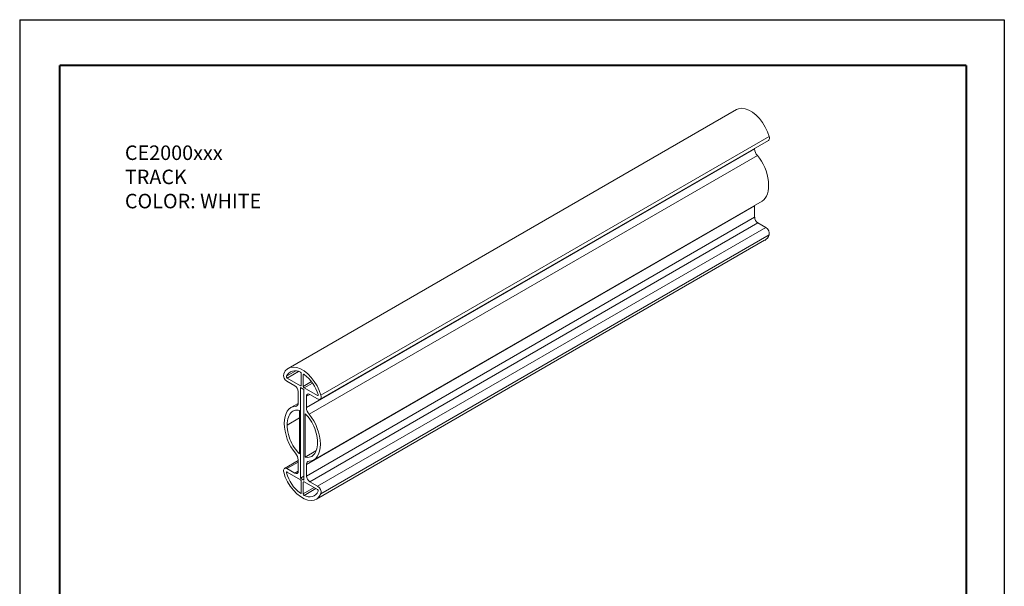
# Model space of a CAD drawing. Units: inches. Extents: x 0 to 8.5, y 0 to 11.
# Drawn here: x 0 to 8.5, y 6.1 to 11 of the extents above; entities that cross this region are included whole.
import ezdxf
from ezdxf.enums import TextEntityAlignment as Align

# ---------------------------------------------------------------- set-up
doc = ezdxf.new("R2010")
doc.units = ezdxf.units.IN
doc.header["$LTSCALE"] = 0.5
doc.header["$MEASUREMENT"] = 0
doc.layers.get('0').update_dxf_attribs({"linetype": 'CONTINUOUS'})
doc.layers.get('Defpoints').update_dxf_attribs({"linetype": 'CONTINUOUS'})
for name, color, linetype in [('DIMENSIONS', 2, 'CONTINUOUS'), ('MAIR-RET', 3, 'CONTINUOUS'), ('OBJECT', 8, 'CONTINUOUS')]:
    doc.layers.add(name, color=color, linetype=linetype)
doc.styles.add('ARIAL', font='arial.ttf', dxfattribs={"height": 0.125})
doc.styles.get("Standard").update_dxf_attribs({"font": 'arial.ttf'})

# ---------------------------------------------------------------- blocks, each defined once
blk = doc.blocks.new('A$C37612946')
at = {"layer": 'OBJECT', "linetype": 'Continuous', "lineweight": 15}
for p, q in [((1.952, 1.6841), (0.0203, 0.5689)), ((0.158, 0.4363), (2.0897, 1.5515)), ((0.1614, 0.4531), (2.0931, 1.5683)), ((0.0988, 0.3999), (2.0306, 1.5151)), ((2.0423, 1.4863), (0.1106, 0.3712)), ((2.0306, 1.5151), (2.0306, 1.5173)), ((0.1306, 0.1746), (2.0623, 1.2898)), ((2.0306, 1.2694), (0.0988, 0.1543)), ((2.0306, 1.2715), (2.0306, 1.2694)), ((2.0306, 1.2204), (2.0306, 1.2694)), ((0.0988, 0.1052), (2.0306, 1.2204)), ((2.0447, 1.1959), (0.113, 0.0807)), ((2.079, 1.1761), (2.0447, 1.1959)), ((0.1472, 0.061), (2.079, 1.1761)), ((0.142, 0.0057), (2.0737, 1.1209)), ((2.0931, 1.144), (0.1614, 0.0289)), ((0.0129, 0.5349), (0.0535, 0.5583)), ((0.0653, 0.5558), (0.0161, 0.5273)), ((0.0151, 0.5137), (0.0493, 0.4939)), ((0.0161, 0.5273), (0.0732, 0.4944)), ((0.0767, 0.4964), (0.0767, 0.5465)), ((0.0891, 0.5435), (0.0856, 0.5414)), ((0.0856, 0.5414), (0.0856, 0.4913)), ((0.0856, 0.4913), (0.1212, 0.5119)), ((0.0635, 0.4694), (0.0635, 0.4203)), ((0.0732, 0.4944), (0.0767, 0.4964)), ((0.0741, 0.487), (0.0741, 0.0958)), ((0.0882, 0.4788), (0.0741, 0.487)), ((0.0882, 0.0877), (0.0882, 0.4788)), ((0.1253, 0.5061), (0.0891, 0.4852)), ((0.0891, 0.4852), (0.1462, 0.4523)), ((0.113, 0.4572), (0.0988, 0.449)), ((0.0988, 0.3999), (0.0988, 0.449)), ((0.113, 0.4572), (0.1472, 0.4374)), ((0.1462, 0.4523), (0.1497, 0.4543)), ((0.0634, 0.4183), (0.0317, 0.4)), ((0.0517, 0.4052), (0.0613, 0.4107)), ((0.0688, 0.2015), (0.0688, 0.3874)), ((0.0158, 0.3251), (0.0688, 0.3557)), ((0.0935, 0.3732), (0.0935, 0.1872)), ((0.0935, 0.1872), (0.1397, 0.2138)), ((0.0635, 0.1724), (0.0044, 0.1383)), ((0.0635, 0.1747), (0.0635, 0.1256)), ((0.0635, 0.1652), (0.0151, 0.1372)), ((0.0493, 0.1175), (0.0151, 0.1372)), ((0.0988, 0.1052), (0.0988, 0.1543)), ((0.0177, 0.1214), (0.0129, 0.1186)), ((0.0732, 0.0894), (0.0161, 0.1223)), ((0.0493, 0.1175), (0.0635, 0.1256)), ((0.0741, 0.0958), (0.0882, 0.104)), ((0.0741, 0.0958), (0.0882, 0.0877)), ((0.0767, 0.0332), (0.0767, 0.0833)), ((0.0891, 0.0802), (0.0856, 0.0782)), ((0.0856, 0.0782), (0.0856, 0.0281)), ((0.0856, 0.0281), (0.1325, 0.0552)), ((0.1462, 0.0473), (0.0891, 0.0802)), ((0.14, 0.0509), (0.0895, 0.0217)), ((0.1472, 0.061), (0.113, 0.0807)), ((0.0728, 0.0314), (0.0767, 0.0337))]:
    blk.add_line(p, q, dxfattribs=at)
at = {"layer": 'OBJECT', "linetype": 'Continuous', "lineweight": 15, "flags": 128}
for points in [[(2.0931, 1.5683), (2.086, 1.5888), (2.0765, 1.6089), (2.0647, 1.628), (2.0512, 1.6455), (2.0364, 1.6607), (2.0208, 1.673), (2.0049, 1.6822), (1.9893, 1.6878), (1.9745, 1.6898), (1.961, 1.6879), (1.952, 1.6841)], [(2.0931, 1.5683), (2.094, 1.5636), (2.0941, 1.5594), (2.0932, 1.5557), (2.0915, 1.5529), (2.0897, 1.5515)], [(0.1614, 0.4531), (0.1543, 0.4736), (0.1448, 0.4938), (0.133, 0.5129), (0.1195, 0.5303), (0.1047, 0.5455), (0.0891, 0.5579), (0.0732, 0.5671), (0.0576, 0.5727), (0.0428, 0.5746), (0.0293, 0.5728), (0.0176, 0.5672), (0.008, 0.5581), (0.0009, 0.5457)], [(0.0856, 0.5414), (0.0857, 0.5423), (0.0859, 0.5429), (0.0863, 0.5435), (0.0868, 0.5438), (0.0874, 0.544), (0.0881, 0.5439), (0.0888, 0.5437), (0.0895, 0.5432)], [(0.1495, 0.456), (0.1497, 0.4549), (0.1497, 0.4539), (0.1495, 0.453), (0.1491, 0.4524), (0.1486, 0.452), (0.1479, 0.4518), (0.1471, 0.4519), (0.1462, 0.4523)], [(0.1472, 0.4374), (0.1509, 0.4358), (0.1543, 0.4353), (0.1573, 0.436), (0.1598, 0.4378), (0.1615, 0.4406), (0.1623, 0.4442), (0.1623, 0.4485), (0.1614, 0.4531)], [(0.0151, 0.1372), (0.0115, 0.1388), (0.008, 0.1393), (0.005, 0.1386), (0.0026, 0.1368), (0.0009, 0.1341), (0, 0.1304), (0, 0.1262), (0.0009, 0.1215)], [(0.0009, 0.1215), (0.008, 0.101), (0.0176, 0.0809), (0.0293, 0.0617), (0.0428, 0.0443), (0.0576, 0.0291), (0.0732, 0.0167), (0.0891, 0.0076), (0.1047, 0.0019), (0.1195, 0), (0.133, 0.0019), (0.1448, 0.0074), (0.1543, 0.0165), (0.1614, 0.0289)], [(0.0129, 0.1186), (0.0126, 0.1197), (0.0126, 0.1207), (0.0128, 0.1216), (0.0132, 0.1222), (0.0138, 0.1227), (0.0145, 0.1228), (0.0153, 0.1227), (0.0161, 0.1223)], [(0.0767, 0.0332), (0.0767, 0.0324), (0.0764, 0.0317), (0.0761, 0.0312), (0.0756, 0.0308), (0.075, 0.0307), (0.0743, 0.0307), (0.0736, 0.031), (0.0728, 0.0314)]]:
    blk.add_lwpolyline(points, dxfattribs=at)
at = {"layer": 'OBJECT', "linetype": 'Continuous', "lineweight": 15}
for centre, radius, start, end in [((2.077, 1.5173), 0.0465, 182.7536, 221.8169), ((2.0613, 1.2218), 0.0307, 182.6055, 237.3945), ((2.0637, 1.1502), 0.0301, 348.1703, 59.5079), ((2.0504, 1.1601), 0.0457, 300.7597, 339.3776), ((0.0508, 0.5175), 0.0417, 58.066, 155.3961), ((0.0692, 0.5463), 0.00753, 2.197, 61.5655), ((0.0304, 0.5396), 0.0301, 168.1703, 239.5079), ((0.0197, 0.5334), 0.00696, 167.5328, 239.6454), ((-0.0116, 0.4095), 0.1676, 16.0892, 52.9045), ((0.0328, 0.468), 0.0307, 2.6055, 57.3945), ((0.0746, 0.4961), 0.00218, 230.7967, 9.214), ((0.0933, 0.4917), 0.00768, 182.6055, 237.3945), ((0.1075, 0.4504), 0.00873, 50.7967, 189.214), ((0.0507, 0.4181), 0.0129, 274.3084, 9.9308), ((0.1452, 0.4022), 0.0465, 182.7536, 221.8169), ((0.0171, 0.1725), 0.0465, 2.7536, 41.8169), ((0.1116, 0.1565), 0.0129, 94.3084, 189.9308), ((0.1739, 0.1651), 0.1676, 196.0892, 232.9045), ((0.0549, 0.1242), 0.00873, 230.7967, 9.214), ((0.0691, 0.0829), 0.00768, 2.6055, 57.3945), ((0.1296, 0.1066), 0.0307, 182.6055, 237.3945), ((0.0877, 0.0785), 0.00218, 50.7967, 189.214), ((0.1427, 0.0413), 0.00696, 347.5328, 59.6454), ((0.132, 0.035), 0.0301, 348.1703, 59.5079), ((0.0931, 0.0284), 0.00753, 182.197, 241.5655), ((0.1116, 0.0571), 0.0417, 238.066, 335.3961)]:
    blk.add_arc(centre, radius, start, end, dxfattribs=at)
for centre, start_param, end_param in [((2.0129, 1.4025), 3.230101, 5.295265), ((0.0812, 0.2873), 6.072047, 8.436858), ((0.0812, 0.2873), 2.930454, 5.295265)]:
    blk.add_ellipse(centre, major_axis=(-0.0439, 0.1153), ratio=0.556791, start_param=start_param, end_param=end_param, dxfattribs=at)
for points, knots in [([(0.0688, 0.3874), (0.0648, 0.3886), (0.0528, 0.3905), (0.0346, 0.3841), (0.0194, 0.3611), (0.0158, 0.3378), (0.0158, 0.3251)], [4.712389, 4.712389, 4.712389, 4.712389, 4.907178, 5.299877, 5.692576, 6.085275, 6.085275, 6.085275, 6.085275]), ([(0.1466, 0.2495), (0.1466, 0.2623), (0.1429, 0.2898), (0.1277, 0.3303), (0.1095, 0.3577), (0.0976, 0.3697), (0.0935, 0.3732)], [4.712389, 4.712389, 4.712389, 4.712389, 5.105088, 5.497787, 5.890486, 6.085275, 6.085275, 6.085275, 6.085275]), ([(0.0158, 0.3251), (0.0158, 0.3123), (0.0194, 0.2848), (0.0346, 0.2443), (0.0528, 0.2169), (0.0648, 0.2049), (0.0688, 0.2015)], [4.712389, 4.712389, 4.712389, 4.712389, 5.105088, 5.497787, 5.890486, 6.085275, 6.085275, 6.085275, 6.085275]), ([(0.0935, 0.1872), (0.0976, 0.186), (0.1095, 0.1842), (0.1277, 0.1905), (0.1429, 0.2135), (0.1466, 0.2368), (0.1466, 0.2495)], [4.712389, 4.712389, 4.712389, 4.712389, 4.907178, 5.299877, 5.692576, 6.085275, 6.085275, 6.085275, 6.085275])]:
    blk.add_open_spline(points, degree=3, knots=knots, dxfattribs=at)
blk = doc.blocks.new('CZ TB Template_CADCZ')
at = {"layer": 'Defpoints'}
for p, q in [((0, 10.9824), (0, 0)), ((0, 10.9824), (8.4864, 10.9824)), ((8.4864, 10.9824), (8.4864, 0))]:
    blk.add_line(p, q, dxfattribs=at)
at = {"layer": 'MAIR-RET', "const_width": 0.0182}
for points in [[(0.3442, 10.5895), (8.1591, 10.5895)], [(0.3442, 10.5895), (8.1591, 10.5895)], [(0.3442, 10.5895), (8.1591, 10.5895)], [(0.3442, 10.5895), (0.3442, 0.4022)], [(0.3442, 10.5895), (0.3442, 0.4022)], [(0.3442, 10.5895), (0.3442, 0.4022)]]:
    blk.add_lwpolyline(points, dxfattribs=at)
at = {"layer": 'MAIR-RET', "color": 3, "const_width": 0.0182}
blk.add_lwpolyline([(8.1591, 10.5895), (8.1591, 0.4022)], dxfattribs=at)
blk.add_lwpolyline([(8.1591, 10.5895), (8.1591, 0.4022)], dxfattribs=at)
blk.add_lwpolyline([(8.1591, 10.5895), (8.1591, 0.4022)], dxfattribs=at)
at = {"style": 'ARIAL'}
for tag, p in [('XX/XX/XX', (3.2954, 1.1103)), ('1:1', (3.2954, 0.8416))]:
    blk.add_attdef(tag, text='', height=0.0625, dxfattribs=at).set_placement(p, align=Align.TOP_RIGHT)
blk.add_attdef('TITLE', text='', height=0.125, dxfattribs=at).set_placement((4.7517, 1.1103), align=Align.TOP_CENTER)
for tag, p in [('000', (2.9242, 0.5104)), ('1', (3.2186, 0.5104))]:
    blk.add_attdef(tag, p, '', height=0.0625, dxfattribs=at)

msp = doc.modelspace()

# ---------------------------------------------------------------- block references
at = {"layer": 'DIMENSIONS'}
msp.add_blockref('CZ TB Template_CADCZ', (0, 0), dxfattribs=at)
at = {"layer": 'OBJECT', "xscale": 2, "yscale": 2, "zscale": 2}
msp.add_blockref('A$C37612946', (2.2735, 6.8393), dxfattribs=at)

# ---------------------------------------------------------------- texts
at = {"layer": 'DIMENSIONS', "insert": (0.9069, 9.8985), "char_height": 0.125, "width": 2.393055, "attachment_point": 1}
msp.add_mtext('CE2000xxx\\PTRACK \\PCOLOR: WHITE', dxfattribs=at)

doc.saveas('drawing.dxf')
